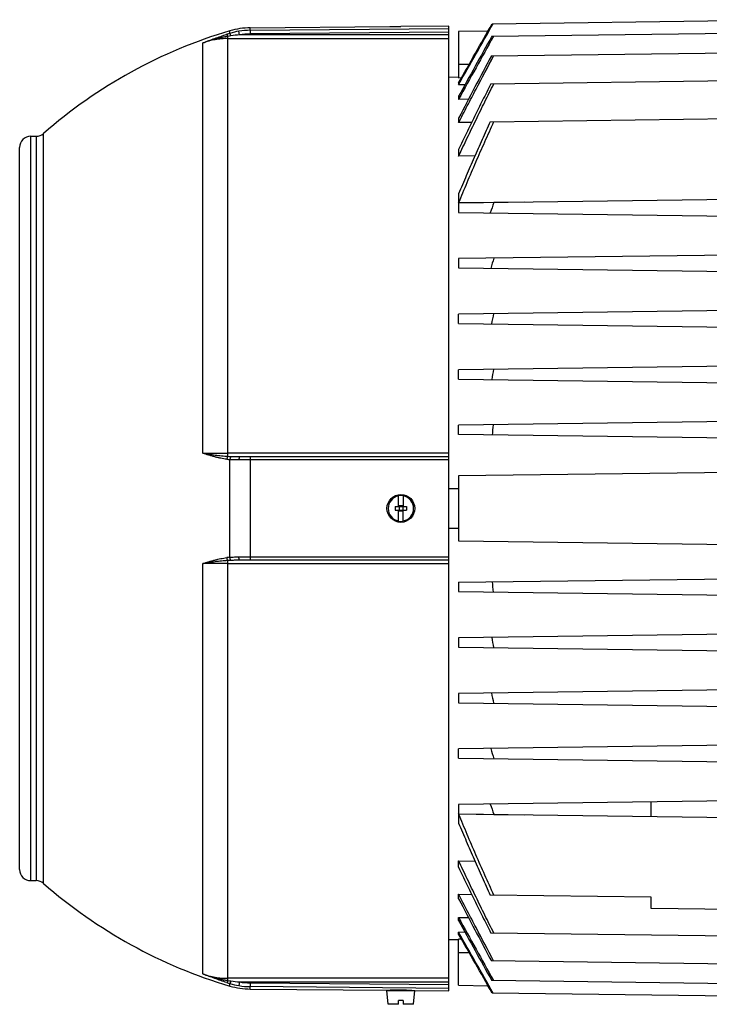
# Model space of a CAD drawing. Units: millimetres. Extents: x -1553 to 1394, y -499 to 884.
# Drawn here: x -31 to 155, y 563 to 829 of the extents above; entities that cross this region are included whole.
import ezdxf

# ---------------------------------------------------------------- set-up
doc = ezdxf.new("R2010")
doc.units = ezdxf.units.MM
doc.header["$LTSCALE"] = 19.36
doc.layers.get('0').update_dxf_attribs({"linetype": 'CONTINUOUS'})

msp = doc.modelspace()

# ---------------------------------------------------------------- linework, layer by layer
at = {"color": 7, "linetype": 'CONTINUOUS'}
for p, q in [((31.17, 826.7), (68.87, 827.03)), ((68.87, 827.03), (68.93, 827.03)), ((84.87, 827.14), (71.87, 827.02)), ((84.87, 566.67), (84.87, 827.14)), ((96.54, 827.79), (181.47, 828.9)), ((95.41, 825.8), (87.47, 825.69)), ((87.47, 825.69), (87.47, 813.24)), ((96.43, 824.42), (181.47, 825.53)), ((96.31, 819.11), (181.47, 820.22)), ((84.87, 813.4), (87.47, 813.45)), ((87.47, 813.24), (88.27, 813.25)), ((87.47, 811.86), (87.47, 811.39)), ((87.47, 811.39), (89.23, 811.41)), ((96.17, 811.58), (181.47, 812.7)), ((87.47, 808.22), (87.47, 807.39)), ((90.13, 807.43), (87.47, 807.39)), ((87.47, 802.34), (87.47, 801.1)), ((91.01, 801.15), (87.47, 801.1)), ((96.02, 801.36), (181.47, 802.48)), ((-28.13, 797.42), (-26.65, 797.42)), ((-31.13, 599.42), (-31.13, 794.42)), ((87.47, 793.83), (87.47, 792.08)), ((91.88, 792.13), (87.47, 792.08)), ((87.47, 781.88), (87.47, 779.42)), ((181.47, 780.62), (87.47, 779.39)), ((97.01, 779.53), (87.47, 779.42)), ((87.47, 779.39), (87.47, 776.85)), ((105.36, 779.63), (97.01, 779.53)), ((87.47, 776.85), (181.47, 775.62)), ((181.47, 765.62), (87.47, 764.39)), ((87.47, 764.39), (87.47, 761.85)), ((87.47, 761.85), (181.47, 760.62)), ((181.47, 750.62), (87.47, 749.39)), ((87.47, 746.85), (87.47, 749.39)), ((87.47, 746.85), (181.47, 745.62)), ((181.47, 735.62), (87.47, 734.39)), ((87.47, 731.85), (87.47, 734.39)), ((87.47, 731.85), (181.47, 730.62)), ((181.47, 720.62), (87.47, 719.39)), ((87.47, 716.85), (87.47, 719.39)), ((181.47, 715.62), (87.47, 716.85)), ((28.28, 710.92), (84.87, 710.92)), ((181.47, 706.92), (87.47, 705.69)), ((87.47, 705.69), (87.47, 688.15)), ((87.47, 702.23), (84.87, 702.25)), ((71.22, 697.42), (71.22, 700.38)), ((72.52, 700.38), (72.52, 697.42)), ((70.37, 697.42), (70.37, 696.42)), ((70.37, 697.42), (73.37, 697.42)), ((71.37, 697.62), (71.37, 696.22)), ((72.37, 697.62), (71.37, 697.62)), ((72.37, 697.62), (72.37, 696.22)), ((73.37, 697.42), (73.37, 696.42)), ((70.37, 696.42), (73.37, 696.42)), ((71.22, 693.47), (71.22, 696.42)), ((72.37, 696.22), (71.37, 696.22)), ((72.52, 693.47), (72.52, 696.42)), ((84.87, 691.6), (87.47, 691.61)), ((87.47, 688.15), (181.47, 686.92)), ((84.87, 682.92), (28.28, 682.92)), ((87.47, 676.99), (181.47, 678.22)), ((87.47, 676.99), (87.47, 674.45)), ((87.47, 674.45), (181.47, 673.22)), ((181.47, 663.22), (87.47, 661.99)), ((87.47, 661.99), (87.47, 659.45)), ((87.47, 659.45), (181.47, 658.22)), ((181.47, 648.22), (87.47, 646.99)), ((87.47, 646.99), (87.47, 644.45)), ((87.47, 644.45), (181.47, 643.22)), ((181.47, 633.22), (87.47, 631.99)), ((87.47, 629.45), (87.47, 631.99)), ((87.47, 629.45), (181.47, 628.22)), ((181.47, 618.22), (87.47, 616.99)), ((87.47, 616.99), (87.47, 614.45)), ((139.47, 613.77), (139.47, 617.67)), ((87.47, 614.45), (181.47, 613.22)), ((87.47, 614.43), (87.47, 611.96)), ((87.47, 614.43), (97.01, 614.32)), ((97.01, 614.32), (105.36, 614.22)), ((87.47, 600.02), (87.47, 601.77)), ((87.47, 601.77), (91.88, 601.71)), ((-28.13, 596.42), (-26.65, 596.42)), ((87.47, 591.5), (87.47, 592.74)), ((87.47, 592.74), (91.01, 592.7)), ((139.47, 591.92), (96.02, 592.49)), ((139.47, 588.92), (139.47, 591.92)), ((181.47, 588.37), (139.47, 588.92)), ((87.47, 585.63), (87.47, 586.46)), ((87.47, 586.46), (90.13, 586.42)), ((87.47, 581.99), (87.47, 582.46)), ((89.23, 582.43), (87.47, 582.46)), ((87.47, 580.4), (84.87, 580.44)), ((87.47, 568.15), (87.47, 580.6)), ((88.27, 580.59), (87.47, 580.6)), ((181.47, 581.15), (96.17, 582.27)), ((181.47, 573.63), (96.31, 574.74)), ((181.47, 568.32), (96.43, 569.43)), ((31.17, 567.14), (68.87, 566.81)), ((68.45, 563.02), (68.12, 566.72)), ((68.12, 566.72), (75.62, 566.72)), ((68.93, 566.81), (68.87, 566.81)), ((69.37, 566.82), (69.37, 566.72)), ((74.37, 566.78), (74.37, 566.72)), ((74.87, 566.76), (74.82, 566.76)), ((74.87, 566.76), (84.87, 566.67)), ((75.3, 563.02), (75.62, 566.72)), ((87.47, 568.15), (95.41, 568.05)), ((71.22, 563.02), (71.22, 564.02)), ((72.52, 564.02), (71.22, 564.02)), ((72.52, 564.02), (72.52, 563.02)), ((181.47, 564.95), (96.54, 566.06)), ((71.22, 563.02), (68.45, 563.02)), ((75.3, 563.02), (72.52, 563.02))]:
    msp.add_line(p, q, dxfattribs=at)
at = {"color": 9, "linetype": 'CONTINUOUS'}
for p, q in [((25.14, 711.01), (25.14, 824.4)), ((25.66, 825.21), (25.66, 825.88)), ((28.28, 824.8), (28.11, 825.78)), ((84.87, 824.8), (28.28, 824.8)), ((31.17, 826.04), (31.17, 826.7)), ((31.17, 826.04), (84.87, 826.51)), ((31.17, 826.04), (31.18, 825.05)), ((84.87, 825.52), (31.18, 825.05)), ((18.38, 711.81), (18.38, 822.62)), ((25.14, 823.8), (84.87, 823.8)), ((87.47, 816.92), (90.36, 816.92)), ((-24.67, 595.68), (-24.67, 798.16)), ((-28.13, 596.42), (-28.13, 797.42)), ((-26.65, 797.42), (-26.65, 596.42)), ((84.87, 711.81), (25.14, 711.81)), ((25.66, 683.75), (25.66, 710.1)), ((31.17, 710.02), (31.17, 683.82)), ((84.87, 710.02), (31.17, 710.02)), ((31.17, 683.82), (84.87, 683.82)), ((18.38, 571.23), (18.38, 682.03)), ((25.14, 569.45), (25.14, 682.84)), ((25.14, 682.04), (84.87, 682.04)), ((90.36, 576.92), (87.47, 576.92)), ((84.87, 570.04), (25.14, 570.04)), ((28.28, 569.05), (28.11, 568.07)), ((28.28, 569.05), (84.87, 569.05)), ((25.66, 567.96), (25.66, 568.64)), ((31.18, 568.8), (31.17, 567.8)), ((31.17, 567.14), (31.17, 567.8)), ((84.87, 567.33), (31.17, 567.8)), ((31.18, 568.8), (84.87, 568.33))]:
    msp.add_line(p, q, dxfattribs=at)
at = {"color": 7, "linetype": 'CONTINUOUS'}
msp.add_circle((71.87, 696.92), 3.75, dxfattribs=at)
for centre, radius, start, end in [((70.74, 957.13), 130.11, 269.204, 270.5001), ((63.87, 696.92), 134.5, 106.5049, 131.1728), ((31.35, 806.7), 20, 90.5, 106.5049), ((3493.44, -1064.46), 3886.84, 150.92418, 151.19703), ((3333.66, -972.58), 3702.16, 150.96171, 151.26278), ((1744.92, -60.42), 1868.55, 151.92025, 152.50119), ((-26.65, 800.42), 3, 270, 311.1728), ((-28.13, 794.42), 3, 90, 180), ((511.42, 630.21), 440.49, 160.187, 160.5703), ((427.45, 666.98), 344.57, 163.5567, 164.0376), ((378.73, 684.74), 289.14, 167.0538, 167.6181), ((349.44, 692.97), 255.96, 170.6589, 171.2888), ((332.69, 696.17), 237.04, 174.3481, 175.0229), ((71.87, 696.92), 3.43, 100.9358, 259.0642), ((71.87, 696.92), 3.51, 79.3397, 100.6603), ((71.87, 696.92), 3.43, 280.9358, 79.0642), ((71.87, 696.92), 3.51, 259.3397, 280.6603), ((332.69, 697.68), 237.04, 184.9771, 185.6519), ((349.44, 700.88), 255.96, 188.7112, 189.3411), ((378.73, 709.11), 289.14, 192.3819, 192.9462), ((427.45, 726.86), 344.57, 195.9624, 196.4433), ((511.42, 763.63), 440.49, 199.4297, 199.813), ((-28.13, 599.42), 3, 180, 270), ((-26.65, 593.42), 3, 48.8272, 90), ((63.87, 696.92), 134.5, 228.8272, 253.4951), ((1744.92, 1454.27), 1868.55, 207.49881, 208.07975), ((3333.66, 2366.43), 3702.16, 208.73722, 209.03829), ((3493.44, 2458.3), 3886.84, 208.80297, 209.07582), ((31.35, 587.14), 20, 253.4951, 269.5), ((70.74, 436.73), 130.1, 89.4999, 90.7963), ((70.74, 436.56), 130.27, 88.2047, 89.4996)]:
    msp.add_arc(centre, radius, start, end, dxfattribs=at)
at = {"color": 9, "linetype": 'CONTINUOUS'}
for centre, radius, start, end in [((47.88, 752.76), 75.78, 107.0491, 107.6919), ((46.63, 689.64), 136.46, 98.7184, 99.0606), ((31.14, 807.27), 18.76, 99.2892, 106.9788), ((31.04, 791.02), 33.89, 94.6801, 98.6427), ((31.34, 806.16), 19.88, 90.4959, 99.3503), ((31.34, 806.17), 18.88, 90.4961, 99.3544), ((27.03, 726.02), 15.98, 262.1795, 265.1064), ((27.25, 741.6), 30.67, 266.058, 267.5648), ((27.03, 667.81), 16, 94.8952, 97.8188), ((27.32, 650.96), 31.95, 92.4654, 93.9118), ((46.22, 701.54), 133.76, 260.9359, 261.2851), ((30.94, 601.97), 33.03, 261.3061, 265.3712), ((31.34, 587.68), 18.88, 260.6456, 269.5039), ((47.73, 640.6), 75.26, 252.3059, 252.953), ((31.14, 586.58), 18.76, 253.0212, 260.7108), ((31.34, 587.68), 19.88, 260.6497, 269.5041)]:
    msp.add_arc(centre, radius, start, end, dxfattribs=at)
at = {"color": 7, "linetype": 'CONTINUOUS'}
for points in [[(87.47, 811.86), (90.49, 817.17), (93.52, 822.48), (96.54, 827.79)], [(87.47, 811.39), (90.58, 816.86), (93.69, 822.32), (96.8, 827.79)], [(96.8, 566.06), (93.69, 571.52), (90.58, 576.99), (87.47, 582.46)], [(96.54, 566.06), (93.52, 571.37), (90.49, 576.68), (87.47, 581.99)]]:
    msp.add_open_spline(points, degree=3, dxfattribs=at)
at = {"color": 9, "linetype": 'CONTINUOUS'}
for points, knots in [([(18.38, 822.62), (18.9, 822.83), (19.96, 823.24), (21.57, 823.84), (23.2, 824.41), (24.3, 824.78), (24.85, 824.95)], [0, 0, 0, 0, 0.247032, 0.495584, 0.746416, 1, 1, 1, 1]), ([(25.14, 824.4), (24.85, 824.35), (24.27, 824.26), (23.41, 824.09), (22.56, 823.9), (21.42, 823.61), (20.3, 823.29), (19.2, 822.92), (18.65, 822.72), (18.38, 822.62)], [0, 0, 0, 0, 0.12549, 0.250812, 0.375976, 0.500992, 0.750643, 0.87535, 1, 1, 1, 1]), ([(25.14, 824.4), (25.13, 824.44), (25.1, 824.51), (25.06, 824.61), (25.02, 824.7), (24.98, 824.78), (24.94, 824.85), (24.91, 824.89), (24.89, 824.92), (24.88, 824.94), (24.86, 824.95), (24.86, 824.95), (24.85, 824.95)], [0, 0, 0, 0, 0.192456, 0.370749, 0.531868, 0.672844, 0.791066, 0.885175, 0.922963, 0.954545, 0.980067, 1, 1, 1, 1]), ([(25.95, 824.52), (25.93, 824.57), (25.9, 824.66), (25.86, 824.78), (25.82, 824.89), (25.78, 824.99), (25.75, 825.06), (25.72, 825.11), (25.71, 825.14), (25.7, 825.16), (25.68, 825.18), (25.67, 825.2), (25.67, 825.2), (25.66, 825.21)], [0, 0, 0, 0, 0.192032, 0.37182, 0.535452, 0.679032, 0.799044, 0.849546, 0.893434, 0.930524, 0.960661, 0.983771, 1, 1, 1, 1]), ([(25.14, 823.8), (24.57, 823.8), (23.42, 823.75), (21.7, 823.53), (20.01, 823.16), (18.92, 822.81), (18.38, 822.62)], [0, 0, 0, 0, 0.249154, 0.500038, 0.750899, 1, 1, 1, 1]), ([(18.38, 711.81), (18.65, 711.77), (19.2, 711.69), (20.03, 711.57), (20.86, 711.46), (21.71, 711.35), (22.56, 711.24), (23.41, 711.15), (24.28, 711.07), (24.85, 711.02), (25.14, 711.01)], [0, 0, 0, 0, 0.121743, 0.244593, 0.368474, 0.493284, 0.618921, 0.74531, 0.872368, 1, 1, 1, 1]), ([(18.38, 711.81), (18.92, 711.81), (21.18, 711.81), (23.43, 711.81), (25.14, 711.81)], [0, 0, 0, 0, 0.242432, 1, 1, 1, 1]), ([(24.85, 710.19), (24.3, 710.26), (23.47, 710.41), (22.38, 710.66), (21.57, 710.86), (20.76, 711.09), (19.96, 711.32), (19.17, 711.56), (18.64, 711.73), (18.38, 711.81)], [0, 0, 0, 0, 0.251848, 0.377306, 0.502455, 0.627298, 0.751837, 0.876073, 1, 1, 1, 1]), ([(25.14, 711.01), (25.13, 710.99), (25.09, 710.94), (25.05, 710.87), (25.01, 710.78), (24.97, 710.68), (24.94, 710.57), (24.89, 710.4), (24.87, 710.27), (24.85, 710.19)], [0, 0, 0, 0, 0.084274, 0.182967, 0.295116, 0.419433, 0.554351, 0.697692, 1, 1, 1, 1]), ([(25.95, 710.96), (25.93, 710.95), (25.9, 710.91), (25.85, 710.84), (25.81, 710.75), (25.77, 710.64), (25.74, 710.52), (25.7, 710.34), (25.67, 710.19), (25.66, 710.1)], [0, 0, 0, 0, 0.073457, 0.164198, 0.271898, 0.395364, 0.532835, 0.681523, 1, 1, 1, 1]), ([(28.11, 710.02), (27.7, 710.02), (26.88, 710.03), (26.07, 710.06), (25.66, 710.1)], [0, 0, 0, 0, 0.50395, 1, 1, 1, 1]), ([(25.95, 710.96), (26.33, 710.94), (27.11, 710.93), (27.88, 710.92), (28.28, 710.92)], [0, 0, 0, 0, 0.495829, 1, 1, 1, 1]), ([(28.28, 710.92), (28.27, 710.92), (28.27, 710.92), (28.26, 710.92), (28.25, 710.91), (28.24, 710.9), (28.23, 710.88), (28.22, 710.85), (28.2, 710.82), (28.19, 710.77), (28.18, 710.72), (28.16, 710.64), (28.14, 710.52), (28.13, 710.37), (28.12, 710.2), (28.11, 710.08), (28.11, 710.02)], [0, 0, 0, 0, 0.008061, 0.016752, 0.026563, 0.03781, 0.06528, 0.099947, 0.141979, 0.191317, 0.247801, 0.311217, 0.457288, 0.62459, 0.807418, 1, 1, 1, 1]), ([(31.17, 710.02), (30.91, 710.02), (29.89, 710.02), (28.88, 710.02), (28.11, 710.02)], [0, 0, 0, 0, 0.252173, 1, 1, 1, 1]), ([(31.18, 710.92), (31.18, 710.92), (31.18, 710.92), (31.18, 710.92), (31.18, 710.92), (31.18, 710.92), (31.18, 710.92), (31.18, 710.91), (31.18, 710.9), (31.18, 710.9), (31.18, 710.88), (31.18, 710.87), (31.18, 710.85), (31.18, 710.84), (31.18, 710.81), (31.18, 710.77), (31.17, 710.72), (31.17, 710.66), (31.17, 710.6), (31.17, 710.53), (31.17, 710.45), (31.17, 710.34), (31.17, 710.2), (31.17, 710.08), (31.17, 710.02)], [0, 0, 0, 0, 0.000379, 0.001321, 0.002857, 0.004986, 0.007707, 0.011015, 0.019375, 0.030027, 0.042933, 0.058053, 0.075348, 0.094776, 0.1163, 0.165469, 0.222537, 0.287182, 0.359008, 0.437318, 0.521338, 0.610293, 0.799917, 1, 1, 1, 1]), ([(18.38, 682.03), (18.64, 682.12), (19.17, 682.28), (19.96, 682.53), (20.76, 682.76), (21.57, 682.98), (22.38, 683.19), (23.47, 683.43), (24.3, 683.58), (24.85, 683.66)], [0, 0, 0, 0, 0.123927, 0.248163, 0.372702, 0.497545, 0.622694, 0.748152, 1, 1, 1, 1]), ([(25.14, 682.84), (25.13, 682.86), (25.09, 682.9), (25.05, 682.98), (25.01, 683.07), (24.97, 683.17), (24.94, 683.28), (24.89, 683.44), (24.87, 683.57), (24.85, 683.66)], [0, 0, 0, 0, 0.084274, 0.182967, 0.295116, 0.419433, 0.554351, 0.697692, 1, 1, 1, 1]), ([(25.66, 683.75), (26.07, 683.78), (26.88, 683.82), (27.7, 683.82), (28.11, 683.82)], [0, 0, 0, 0, 0.49605, 1, 1, 1, 1]), ([(25.95, 682.89), (25.93, 682.9), (25.9, 682.94), (25.85, 683.01), (25.81, 683.1), (25.77, 683.21), (25.74, 683.33), (25.7, 683.51), (25.67, 683.65), (25.66, 683.75)], [0, 0, 0, 0, 0.073487, 0.164266, 0.271951, 0.395362, 0.532779, 0.681451, 1, 1, 1, 1]), ([(28.28, 682.92), (28.27, 682.92), (28.27, 682.92), (28.26, 682.93), (28.25, 682.93), (28.24, 682.94), (28.23, 682.96), (28.22, 682.99), (28.2, 683.03), (28.19, 683.07), (28.18, 683.13), (28.16, 683.21), (28.14, 683.32), (28.13, 683.48), (28.12, 683.65), (28.11, 683.76), (28.11, 683.82)], [0, 0, 0, 0, 0.008059, 0.016741, 0.026535, 0.03776, 0.06518, 0.099813, 0.141846, 0.191217, 0.247755, 0.311236, 0.457424, 0.624759, 0.807494, 1, 1, 1, 1]), ([(28.11, 683.82), (28.37, 683.82), (29.39, 683.82), (30.4, 683.82), (31.17, 683.82)], [0, 0, 0, 0, 0.247838, 1, 1, 1, 1]), ([(31.17, 683.82), (31.17, 683.76), (31.17, 683.65), (31.17, 683.5), (31.17, 683.39), (31.17, 683.32), (31.17, 683.25), (31.17, 683.18), (31.17, 683.13), (31.18, 683.07), (31.18, 683.04), (31.18, 683.01), (31.18, 682.99), (31.18, 682.98), (31.18, 682.96), (31.18, 682.95), (31.18, 682.94), (31.18, 682.93), (31.18, 682.93), (31.18, 682.93), (31.18, 682.93), (31.18, 682.92), (31.18, 682.92), (31.18, 682.92), (31.18, 682.92)], [0, 0, 0, 0, 0.200083, 0.389707, 0.478663, 0.562683, 0.640993, 0.712819, 0.777464, 0.834531, 0.883701, 0.905224, 0.924653, 0.941947, 0.957067, 0.969973, 0.980625, 0.988985, 0.992293, 0.995014, 0.997143, 0.998679, 0.999621, 1, 1, 1, 1]), ([(25.14, 682.84), (24.85, 682.82), (24.28, 682.78), (23.41, 682.69), (22.56, 682.6), (21.71, 682.5), (20.86, 682.39), (20.03, 682.28), (19.2, 682.16), (18.65, 682.07), (18.38, 682.03)], [0, 0, 0, 0, 0.127632, 0.25469, 0.381079, 0.506716, 0.631526, 0.755407, 0.878257, 1, 1, 1, 1]), ([(25.14, 682.04), (24.57, 682.04), (22.31, 682.04), (20.06, 682.04), (18.38, 682.03)], [0, 0, 0, 0, 0.253926, 1, 1, 1, 1]), ([(28.28, 682.92), (27.88, 682.92), (27.11, 682.92), (26.33, 682.9), (25.95, 682.89)], [0, 0, 0, 0, 0.504171, 1, 1, 1, 1]), ([(18.38, 571.23), (18.92, 571.04), (20.01, 570.69), (21.7, 570.32), (23.42, 570.09), (24.57, 570.04), (25.14, 570.04)], [0, 0, 0, 0, 0.249101, 0.499962, 0.750846, 1, 1, 1, 1]), ([(18.38, 571.23), (18.65, 571.13), (19.2, 570.93), (20.3, 570.56), (21.42, 570.23), (22.56, 569.95), (23.41, 569.76), (24.27, 569.59), (24.85, 569.49), (25.14, 569.45)], [0, 0, 0, 0, 0.12465, 0.249357, 0.499008, 0.624024, 0.749188, 0.87451, 1, 1, 1, 1]), ([(24.85, 568.89), (24.3, 569.07), (23.2, 569.43), (21.57, 570.01), (19.96, 570.61), (18.9, 571.02), (18.38, 571.23)], [0, 0, 0, 0, 0.253584, 0.504416, 0.752968, 1, 1, 1, 1]), ([(25.14, 569.45), (25.13, 569.41), (25.1, 569.34), (25.06, 569.23), (25.02, 569.14), (24.98, 569.06), (24.94, 569), (24.91, 568.95), (24.89, 568.92), (24.88, 568.91), (24.86, 568.9), (24.86, 568.89), (24.85, 568.89)], [0, 0, 0, 0, 0.192456, 0.370749, 0.531868, 0.672844, 0.791066, 0.885175, 0.922963, 0.954545, 0.980067, 1, 1, 1, 1]), ([(25.95, 569.32), (25.93, 569.28), (25.9, 569.19), (25.86, 569.06), (25.82, 568.95), (25.78, 568.85), (25.75, 568.78), (25.72, 568.73), (25.71, 568.71), (25.7, 568.68), (25.68, 568.66), (25.67, 568.65), (25.67, 568.64), (25.66, 568.64)], [0, 0, 0, 0, 0.192, 0.371747, 0.535396, 0.679031, 0.799098, 0.849615, 0.893505, 0.930579, 0.960692, 0.98378, 1, 1, 1, 1])]:
    msp.add_open_spline(points, degree=3, knots=knots, dxfattribs=at)
at = {"color": 7, "linetype": 'CONTINUOUS'}
for points, knots in [([(87.47, 801.1), (88.25, 802.61), (89.82, 805.62), (92.96, 811.63), (95.34, 816.12), (96.93, 819.11)], [0, 0, 0, 0, 0.25, 0.5, 1, 1, 1, 1]), ([(87.47, 792.08), (87.86, 792.9), (88.64, 794.53), (90.2, 797.79), (92.17, 801.86), (94.16, 805.92), (95.77, 809.16), (96.57, 810.78), (96.98, 811.59)], [0, 0, 0, 0, 0.125, 0.25, 0.5, 0.75, 0.875, 1, 1, 1, 1]), ([(96.17, 811.58), (95.43, 810.11), (93.96, 807.16), (91.78, 802.73), (89.61, 798.28), (88.18, 795.32), (87.47, 793.83)], [0, 0, 0, 0, 0.25, 0.5, 0.75, 1, 1, 1, 1]), ([(87.47, 779.42), (88.23, 781.26), (89.77, 784.95), (92.13, 790.44), (94.54, 795.92), (96.18, 799.56), (97.01, 801.37)], [0, 0, 0, 0, 0.25, 0.5, 0.75, 1, 1, 1, 1]), ([(96.02, 801.36), (95.65, 800.55), (94.92, 798.94), (93.46, 795.71), (92.02, 792.47), (90.6, 789.22), (89.55, 786.78), (88.51, 784.33), (87.82, 782.7), (87.47, 781.88)], [0, 0, 0, 0, 0.125, 0.25, 0.5, 0.625, 0.75, 0.875, 1, 1, 1, 1]), ([(97.01, 592.48), (96.18, 594.29), (94.54, 597.93), (92.13, 603.4), (89.77, 608.9), (88.23, 612.58), (87.47, 614.43)], [0, 0, 0, 0, 0.25, 0.5, 0.75, 1, 1, 1, 1]), ([(87.47, 611.96), (87.82, 611.15), (88.51, 609.51), (89.55, 607.07), (90.6, 604.63), (92.02, 601.38), (93.46, 598.14), (94.92, 594.91), (95.65, 593.29), (96.02, 592.49)], [0, 0, 0, 0, 0.125, 0.25, 0.375, 0.5, 0.75, 0.875, 1, 1, 1, 1]), ([(96.98, 582.25), (96.57, 583.06), (95.77, 584.68), (94.16, 587.92), (92.17, 591.98), (90.2, 596.05), (88.64, 599.32), (87.86, 600.95), (87.47, 601.77)], [0, 0, 0, 0, 0.125, 0.25, 0.5, 0.75, 0.875, 1, 1, 1, 1]), ([(87.47, 600.02), (88.18, 598.53), (89.61, 595.56), (91.78, 591.12), (93.96, 586.69), (95.43, 583.74), (96.17, 582.27)], [0, 0, 0, 0, 0.25, 0.5, 0.75, 1, 1, 1, 1]), ([(96.93, 574.73), (95.34, 577.73), (92.96, 582.22), (89.82, 588.23), (88.25, 591.24), (87.47, 592.74)], [0, 0, 0, 0, 0.5, 0.75, 1, 1, 1, 1])]:
    msp.add_open_spline(points, degree=3, knots=knots, dxfattribs=at)

doc.saveas('drawing.dxf')
